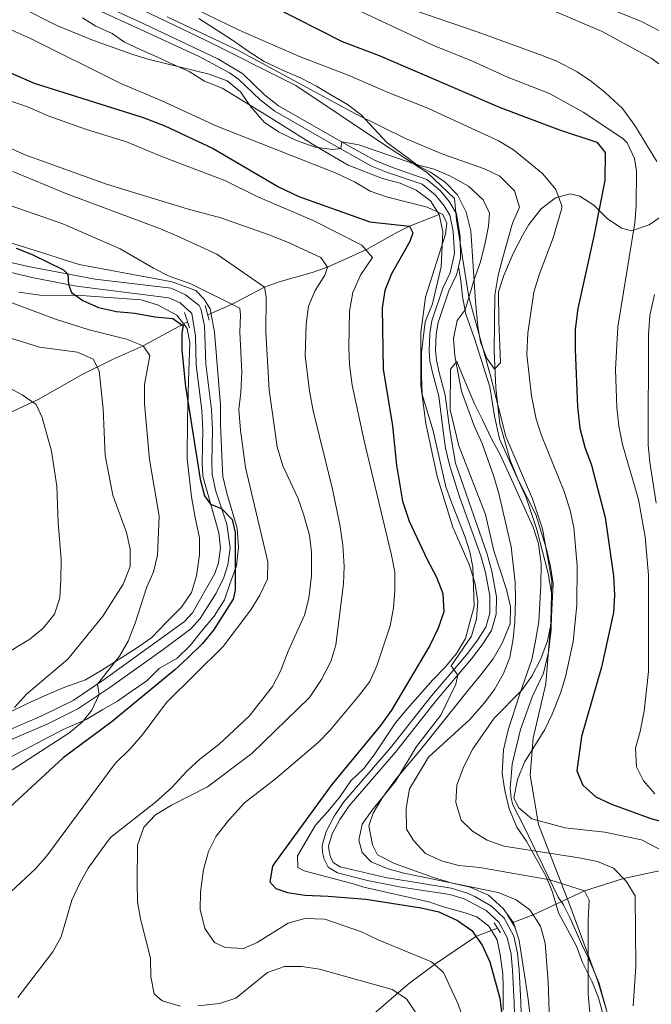
# Model space of a CAD drawing. Extents: x 628065 to 634980, y 725199 to 729955.
# Drawn here: x 628923 to 629106, y 728601 to 728886 of the extents above; entities that cross this region are included whole.
import ezdxf

# ---------------------------------------------------------------- set-up
doc = ezdxf.new("R2010")
doc.units = 0
doc.header["$MEASUREMENT"] = 0
doc.linetypes.add('DGN Style 2', pattern=[78.05099, 46.830594, -31.220396])
doc.linetypes.add('DGN Style 3', pattern=[109.271386, 78.05099, -31.220396])
for name, color, linetype in [('Nivel 1', 7, 'Continuous'), ('Nivel 11', 7, 'Continuous'), ('Nivel 21', 7, 'Continuous'), ('Nivel 35', 7, 'Continuous'), ('Nivel 4', 7, 'Continuous'), ('Nivel 5', 7, 'Continuous'), ('Nivel 57', 7, 'Continuous')]:
    doc.layers.add(name, color=color, linetype=linetype)

msp = doc.modelspace()

# ---------------------------------------------------------------- linework, layer by layer
at = {"layer": 'Nivel 1', "color": 7, "linetype": 'Continuous', "lineweight": 0}
msp.add_polyline3d([(629097.972, 728583.39, 987.583), (629090.691, 728607.904, 984.453), (629082.566, 728629.863, 983.712), (629073.529, 728653.203, 994.23), (629071.121, 728667.513, 995.798), (629071.949, 728678.195, 994.566), (629075.608, 728693.879, 992.141), (629077.071, 728711.811, 989.6), (629077.371, 728723.627, 989.688), (629074.697, 728738.694, 990.363), (629071.755, 728747.28, 990.565), (629064.079, 728765.309, 990.317), (629059.584, 728782.886, 988.426), (629053.349, 728805.639, 984.994), (629049.786, 728827.93, 982.07), (629049.17, 728834.142, 982.619), (629041.427, 728841.503, 983.763), (629028.72, 728849.794, 987.031), (629003.299, 728866.758, 989.456), (628977.183, 728879.9, 989.411), (628954.79, 728890.566, 990.393)], dxfattribs=at)
at = {"layer": 'Nivel 11', "color": 142, "linetype": 'DGN Style 3', "lineweight": 13}
for points in [[(629044.807, 728829.456, 984.858), (629036.24, 728826.131, 975), (629032.532, 728824.296, 972.491), (629023.77, 728819.398, 970.082), (629012.486, 728814.243, 965), (629008.023, 728812.688, 963.543), (628998.544, 728810.048, 961.35), (628994.291, 728808.52, 960), (628984.914, 728803.547, 955), (628977.84, 728800.536, 953.143)], [(628971.999, 728798.403, 951.543), (628971.604, 728798.246, 950.526), (628959.176, 728791.541, 945), (628950.538, 728787.695, 941.657), (628941.562, 728783.258, 938.722), (628928.8, 728776.026, 935.481), (628912.988, 728768.745, 930), (628900.134, 728762.096, 926.026), (628892.269, 728757.433, 923.897), (628880.388, 728748.837, 920.618), (628873.644, 728745.203, 918.917), (628864.691, 728741.306, 916.754), (628857.208, 728738.578, 915), (628843.237, 728734.163, 911.813), (628830.461, 728730.641, 908.92), (628816.147, 728727.6, 905.619), (628803.761, 728726.67, 902.587), (628792.382, 728726.843, 900), (628767.784, 728728.204, 895.718), (628735.087, 728728.757, 890)], [(629168.912, 728657.585, 1020), (629162.395, 728654.373, 1015), (629154.286, 728649.842, 1010), (629138.106, 728648.026, 1005), (629130.543, 728647.296, 1000), (629117.857, 728641.904, 995), (629098.115, 728637.612, 990), (629086.791, 728634.071, 985), (629071.947, 728627.13, 980), (629065.907, 728624.796, 979.013)], [(629061.673, 728623.247, 978.213), (629055.41, 728620.881, 975), (629043.396, 728612.799, 970), (629035.783, 728607.096, 966.834), (629019.889, 728593.432, 960), (629011.611, 728586.637, 955), (628999.968, 728574.254, 950), (628984.953, 728559.83, 945), (628975.603, 728551.582, 940), (628973.093, 728548.663, 939.66)]]:
    msp.add_polyline3d(points, dxfattribs=at)
at = {"layer": 'Nivel 21', "color": 1, "linetype": 'DGN Style 2', "lineweight": 0, "flags": 128}
for points, elevation in [([(628971.076, 728801.151), (628972.549, 728796.771)], 951.543), ([(628977.098, 728803.159), (628978.299, 728798.918)], 953.143), ([(629064.558, 728627.109), (629066.718, 728623.408)], 979.013), ([(629060.719, 728624.813), (629062.475, 728621.933)], 978.213)]:
    msp.add_lwpolyline(points, dxfattribs=dict(at, elevation=elevation))
at = {"layer": 'Nivel 21', "color": 7, "linetype": 'DGN Style 3', "lineweight": 0}
for points in [[(629050.332, 728814.324, 983.061), (629050.987, 728816.904, 982.899), (629050.89, 728823.083, 982.452), (629049.798, 728829.713, 981.932), (629047.721, 728833.127, 981.818), (629045.026, 728836.406, 981.863), (629041.222, 728839.646, 982.266), (629031.295, 728843.064, 983.212), (629026.062, 728845.174, 983.832), (629017.377, 728850.052, 984.743), (628998.308, 728860.901, 985.652), (628994.259, 728864.036, 985.851), (628987.966, 728870.104, 986.248), (628980.783, 728874.497, 987.241), (628957.689, 728885.363, 989.419), (628947.994, 728889.758, 989.649)], [(628908.42, 728818.637, 948.342), (628925.909, 728814.416, 949.053), (628945.241, 728810.783, 949.919), (628967.311, 728808.157, 951.638), (628971.434, 728806.305, 951.89), (628975.339, 728803.152, 952.323), (628975.822, 728802.264, 952.397), (628976.934, 728797.36, 952.646), (628977.27, 728786.238, 952.753), (628978.888, 728773.098, 952.31), (628979.184, 728767.137, 952.008), (628979.008, 728757.855, 951.183), (628979.17, 728754.324, 950.702), (628980.204, 728749.495, 950.214), (628983.328, 728739.977, 949.472), (628984.293, 728733.114, 949.166), (628983.677, 728728.205, 948.974), (628982.457, 728724.595, 948.846), (628980.281, 728720.079, 948.628), (628975.697, 728712.714, 948.113), (628972.959, 728709.77, 947.815), (628964.954, 728703.79, 947.033), (628949.488, 728692.816, 945.479), (628940.284, 728686.626, 944.405), (628931.367, 728682.243, 943.267), (628912.891, 728674.329, 941.664)], [(629043.96, 728787.511, 981.684), (629043.745, 728790.19, 981.997), (629043.924, 728794.938, 982.233), (629044.482, 728798.278, 982.355), (629047.577, 728807.45, 983.25), (629049.754, 728812.049, 983.204), (629050.332, 728814.324, 983.061)], [(629093.083, 728599.942, 986.212), (629090.935, 728607.585, 984.422), (629087.89, 728614.822, 984.735), (629086.081, 728618.5, 984.511), (629082.536, 728626.381, 983.437), (629080.773, 728630.036, 983.348), (629079.207, 728632.245, 983.661), (629071.907, 728647.3, 989.926), (629069.308, 728652.77, 992.565), (629066.096, 728658.931, 994.579), (629065.558, 728660.79, 994.668), (629065.325, 728663.609, 994.713), (629065.921, 728670.639, 994.087), (629068.256, 728680.658, 993.326), (629071.756, 728690.28, 992.029), (629074.916, 728696.972, 990.597), (629076.376, 728703.033, 989.612), (629077.129, 728709.489, 989.165), (629077.274, 728714.024, 988.762), (629077.245, 728720.118, 988.717), (629076.343, 728725.714, 988.717), (629073.06, 728738.497, 988.807), (629069.913, 728747.682, 988.896), (629062.213, 728764.686, 988.852), (629060.744, 728771.179, 988.583), (629059.425, 728779.642, 987.912), (629055.028, 728793.692, 987.062), (629052.531, 728800.65, 986.077), (629051.557, 728805.834, 984.288), (629051.037, 728810.397, 983.124), (629050.332, 728814.324, 983.061)], [(629068.655, 728590.522, 975.835), (629068.361, 728601.83, 976.449), (629067.893, 728611.145, 978.104), (629067.475, 728616.036, 978.239), (629066.367, 728620.899, 978.521), (629063.528, 728626.175, 978.999), (629059.897, 728629.608, 978.942), (629055.11, 728632.447, 978.792), (629052.689, 728633.496, 978.721), (629048.268, 728634.809, 978.597), (629029.24, 728637.865, 978.04), (629016.148, 728640.984, 977.388), (629014.116, 728642.204, 977.388), (629013.318, 728643.828, 977.388), (629012.916, 728645.427, 977.388), (629012.805, 728646.945, 977.523), (629013.83, 728650.485, 977.702), (629016.05, 728654.7, 977.77), (629018.709, 728658.628, 977.828), (629032.129, 728674.133, 978.194), (629043.986, 728689.159, 979.268), (629054.131, 728701.061, 980.476), (629057.222, 728705.102, 980.77), (629059.893, 728709.315, 981.047), (629061.271, 728714.006, 981.55), (629061.34, 728718.996, 981.916), (629060.033, 728726.403, 982.027), (629058.661, 728731.378, 981.955), (629049.532, 728757.593, 981.102), (629047.811, 728767.117, 981.46), (629046.535, 728777.323, 981.415), (629044.656, 728784.241, 981.326), (629043.96, 728787.511, 981.684)]]:
    msp.add_polyline3d(points, dxfattribs=at)
at = {"layer": 'Nivel 21', "color": 7, "linetype": 'Continuous', "lineweight": 0}
for points in [[(629066.777, 728590.462, 975.835), (629066.484, 728601.759, 976.449), (629066.019, 728611.018, 978.104), (629065.615, 728615.74, 978.239), (629064.475, 728620.591, 978.546), (629062.033, 728624.997, 978.999), (629058.346, 728628.377, 978.927), (629051.976, 728631.748, 978.721), (629047.859, 728632.971, 978.597), (629033.829, 728635.08, 978.194), (629024.021, 728637, 977.877), (629015.414, 728639.234, 977.388), (629012.675, 728640.879, 977.388), (629011.545, 728643.177, 977.388), (629011.054, 728645.128, 977.388), (629010.907, 728647.145, 977.523), (629012.079, 728651.192, 977.702), (629014.436, 728655.668, 977.77), (629017.216, 728659.774, 977.828), (629030.681, 728675.331, 978.194), (629042.533, 728690.351, 979.268), (629052.669, 728702.243, 980.476), (629055.678, 728706.177, 980.77), (629058.244, 728710.247, 981.058), (629059.393, 728714.272, 981.55), (629059.409, 728719.269, 981.935), (629058.199, 728725.986, 982.027), (629056.869, 728730.81, 981.955), (629050.598, 728748.218, 981.417), (629047.717, 728757.099, 981.102), (629046.635, 728761.98, 981.238), (629045.949, 728766.87, 981.46), (629044.687, 728776.959, 981.415), (629042.83, 728783.799, 981.326), (629042.097, 728787.24, 981.684), (629041.864, 728790.151, 981.997), (629042.051, 728795.129, 982.233), (629042.654, 728798.737, 982.355), (629045.832, 728808.155, 983.25), (629047.965, 728812.661, 983.204), (629049.197, 728818.255, 982.815), (629048.83, 728824.578, 982.325), (629047.897, 728829.333, 981.908), (629046.196, 728832.025, 981.818), (629043.696, 728835.066, 981.863), (629039.814, 728838.213, 982.314), (629029.495, 728841.729, 983.328), (629025.24, 728843.481, 983.832), (629012.214, 728850.822, 985.021), (628997.263, 728859.334, 985.652), (628993.029, 728862.613, 985.851), (628986.78, 728868.638, 986.248), (628984.135, 728870.42, 986.74), (628975.382, 728875.161, 987.727), (628956.909, 728883.654, 989.419), (628947.206, 728888.053, 989.649)], [(628910.649, 728815.196, 948.463), (628926.977, 728811.317, 949.12), (628939.877, 728808.804, 949.648), (628966.549, 728805.443, 951.638), (628969.878, 728803.947, 951.89), (628973.227, 728800.863, 952.397), (628974.305, 728794.324, 952.725), (628974.485, 728786.037, 952.753), (628976.108, 728772.859, 952.31), (628976.394, 728767.095, 952.008), (628976.218, 728757.818, 951.183), (628976.399, 728753.876, 950.702), (628981.033, 728737.465, 949.373), (628981.486, 728733.143, 949.166), (628980.945, 728728.832, 948.974), (628979.901, 728725.742, 948.846), (628973.434, 728714.376, 948.113), (628971.104, 728711.871, 947.815), (628947.893, 728695.105, 945.479), (628938.885, 728689.047, 944.405), (628930.053, 728684.711, 943.254), (628909.076, 728675.671, 941.446)]]:
    msp.add_polyline3d(points, dxfattribs=at)
at = {"layer": 'Nivel 35', "color": 92, "linetype": 'DGN Style 3', "lineweight": 0}
for points in [[(628941.643, 728886.311, 990.451), (628945.476, 728883.958, 990.098), (628950.205, 728881.779, 989.556), (628953.813, 728879.294, 989.288), (628958.14, 728877.252, 987.945), (628963.092, 728875.072, 987.726), (628967.642, 728872.894, 987.766), (628972.506, 728870.848, 987.423), (628976.917, 728868, 986.654), (628981.977, 728866.001, 986.648), (628995.371, 728857.848, 986.782), (629008.871, 728849.328, 985.626), (629018.486, 728843.789, 985.261), (629028.403, 728839.874, 984.858), (629033.503, 728838.512, 984.858), (629038.095, 728836.488, 984.858), (629042.267, 728833.482, 984.858), (629044.807, 728829.456, 984.858), (629045.805, 728824.57, 984.858), (629045.334, 728814.34, 984.773), (629042.826, 728803.627, 984.545), (629040.695, 728798.509, 983.826), (629039.652, 728789.567, 982.357), (629039.652, 728782.9, 982.531), (629039.84, 728777.44, 982.664), (629043.027, 728766.99, 982.665), (629046.738, 728750.794, 983.113), (629048.441, 728746.092, 983.113), (629052.328, 728736.265, 983.113), (629053.643, 728732.05, 983.113), (629054.463, 728727.57, 983.113), (629054.881, 728716.246, 983.113), (629053.735, 728712.093, 982.9), (629052.392, 728706.982, 982.401), (629049.787, 728702.616, 982.263), (629046.612, 728698.815, 981.565)], [(629109.879, 728829.515, 1010.429), (629105.46, 728826.52, 1008.371), (629100.362, 728824.721, 1005.776), (629097.481, 728825.565, 1004.97), (629093.316, 728828.332, 1004.751), (629089.552, 728832.215, 1002.195), (629085.458, 728834.76, 1000.077), (629082.7, 728835.422, 998.705), (629078.462, 728834.263, 996.992), (629074.288, 728831.156, 995.601), (629070.666, 728826.645, 994.132), (629068.921, 728823.462, 993.425), (629066.183, 728818.211, 993.246), (629063.484, 728811.906, 993.962), (629061.887, 728807.138, 994.118), (629062.021, 728798.536, 992.978), (629062.492, 728786.666, 992.53), (629060.784, 728784.752, 989.846), (629058.606, 728787.974, 988.235), (629056.744, 728792.601, 987.887), (629055.909, 728797.224, 987.796), (629055.24, 728804.388, 987.778), (629053.943, 728824.801, 987.877), (629052.547, 728830.179, 987.787), (629050.074, 728835.207, 987.28), (629046.518, 728838.811, 987.161), (629042.242, 728841.703, 987.161), (629038.674, 728843.516, 987.462), (629035.469, 728846.043, 988.861), (629029.647, 728850.252, 990.83), (629022.186, 728858.32, 991.277), (629018.31, 728861.24, 992.488), (629013.609, 728864.012, 993.962), (629009.32, 728866.607, 993.694), (629004.874, 728868.897, 993.687), (629000.124, 728870.912, 994.185), (628994.2, 728873.671, 995.394), (628989.82, 728876.541, 995.483), (628984.985, 728879.826, 996.468), (628975.221, 728886.168, 996.557)], [(628979.66, 728713.393, 950.583), (628982.734, 728718.116, 950.897), (628984.448, 728723.278, 951.165), (628986.194, 728727.942, 951.596), (628986.692, 728733.382, 951.655), (628986.383, 728738.799, 951.747), (628983.403, 728748.968, 952.91), (628982.183, 728753.817, 952.934), (628981.937, 728759.714, 953.447), (628981.549, 728768.8, 953.848), (628981.541, 728774.349, 954.339), (628979.802, 728795.525, 954.741), (628978.593, 728802.245, 954.739), (628976.688, 728805.121, 954.924), (628974.422, 728807.552, 955.103), (628967.592, 728810.014, 955.46), (628940.654, 728815.025, 955.461), (628935.762, 728816.592, 955.461), (628930.991, 728818.084, 955.304), (628920.513, 728821.367, 953.626)], [(628923.195, 728807.009, 950.59), (628929.273, 728806.137, 951.25), (628941.415, 728806.057, 951.161), (628946.452, 728805.703, 951.429), (628958.543, 728804.798, 952.593), (628963.288, 728803.413, 953.354), (628968.915, 728800.376, 953.398), (628971.914, 728796.554, 953.487), (628972.711, 728792.424, 953.666), (628972.272, 728781.385, 953.577), (628971.97, 728770.436, 951.519), (628971.939, 728758.843, 950.445), (628973.109, 728747.89, 950.686), (628974.2, 728741.967, 950.444), (628975.5, 728736.093, 950.982), (628975.464, 728731.092, 950.891), (628974.557, 728725.057, 950.982), (628973.148, 728720.261, 950.893), (628970.286, 728716.028, 950.807), (628965.761, 728711.46, 949.908), (628961.655, 728707.272, 949.55), (628956.96, 728703.958, 949.013), (628947.251, 728697.837, 946.776), (628942.513, 728695.027, 946.507), (628936.542, 728692.867, 945.702), (628931.534, 728690.793, 944.359), (628925.928, 728688.31, 943.554), (628920.228, 728685.507, 943.465)], [(629071.222, 728597.1, 977.904), (629070.483, 728602.782, 979.225), (629069.678, 728608.543, 979.225), (629067.882, 728619.661, 981.821), (629066.23, 728624.841, 981.642), (629063.326, 728628.9, 981.614), (629059.021, 728632.762, 982.019), (629053.725, 728635.062, 982.608), (629048.52, 728636.259, 982.456), (629043.129, 728637.914, 982.447), (629031.85, 728641.966, 982.537), (629026.954, 728644.491, 982.447), (629025.47, 728647.36, 982.268), (629024.444, 728652.829, 982.268), (629025.677, 728656.45, 982.447), (629028.165, 728660.762, 982.941), (629032.194, 728666.34, 983.163), (629039.398, 728674.76, 983.789), (629053.258, 728692.08, 983.879), (629056.806, 728696.456, 984.147), (629060.429, 728701.124, 984.863), (629063.025, 728705.578, 985.132), (629065.298, 728711.208, 985.132), (629065.408, 728716.204, 984.953), (629064.285, 728721.1, 984.775), (629060.599, 728732.317, 984.774), (629058.137, 728742.836, 984.774), (629050.425, 728762.662, 984.684), (629047.93, 728773.016, 984.852), (629048.006, 728784.781, 985.758), (629049.889, 728786.968, 987.548), (629052.739, 728779.985, 987.637), (629055.086, 728774.581, 988.98), (629057.295, 728770.121, 989.515), (629060.041, 728764.504, 988.89), (629062.42, 728760.104, 988.867), (629072.006, 728739.096, 990.322), (629073.466, 728734.316, 990.324), (629074.236, 728728.58, 990.394), (629074.169, 728722.403, 991.217), (629073.603, 728711.738, 991.451), (629072.556, 728705.735, 992.47), (629071.539, 728700.855, 992.861), (629068.137, 728690.996, 994.509), (629064.714, 728680.548, 994.441), (629063.397, 728674.807, 994.303), (629063.032, 728667.969, 993.633), (629063.752, 728663.026, 993.463), (629064.979, 728657.71, 993.373), (629067.218, 728652.472, 993.365), (629070.01, 728648.392, 992.598), (629072.52, 728643.901, 991.655), (629075.738, 728638.194, 989.338), (629077.515, 728633.637, 988.278), (629079.334, 728627.686, 987.727), (629084.476, 728618.012, 986.921), (629086.243, 728613.334, 986.997), (629089.026, 728607.754, 987.279), (629090.903, 728603.12, 987.279), (629092.367, 728597.432, 987.279)], [(628918.797, 728671.6, 945.84), (628936.04, 728680.704, 946.243), (628942.636, 728683.524, 947.362), (628947.488, 728686.445, 947.762), (628951.71, 728688.878, 948.559), (628955.666, 728691.671, 948.614), (628960.206, 728694.729, 948.659), (628963.764, 728698.285, 949.599), (628968.974, 728701.248, 950.092), (628972.713, 728704.982, 950.181), (628976.141, 728709.166, 950.628), (628979.66, 728713.393, 950.583)], [(629046.612, 728698.815, 981.565), (629042.974, 728695.022, 981.489), (629035.638, 728686.696, 980.562), (629032.152, 728682.572, 980.562), (629025.974, 728673.38, 980.249), (629022.963, 728669.395, 980), (629019.269, 728665.816, 979.265), (629016.184, 728661.33, 979.141), (629012.577, 728656.928, 978.817), (629009, 728652.988, 978.862), (629003.81, 728644.179, 978.012), (629003.879, 728640.765, 977.475), (629005.752, 728639.836, 977.296), (629020.302, 728636.016, 979.07), (629022.982, 728635.149, 979.33), (629041.792, 728630.908, 979.354), (629046.301, 728629.356, 979.31), (629052.33, 728627.661, 979.31), (629055.634, 728626.565, 979.31), (629059.151, 728623.857, 979.087), (629061.586, 728619.859, 979.086), (629062.452, 728615.513, 979), (629063.221, 728610.048, 979.044), (629063.24, 728606.066, 978.006), (629063.331, 728599.577, 977.833)]]:
    msp.add_polyline3d(points, dxfattribs=at)
at = {"layer": 'Nivel 4', "color": 30, "linetype": 'Continuous', "lineweight": 30, "flags": 128}
for points, elevation in [([(628996.596, 728889.731), (629016.753, 728879.488), (629027.432, 728875.443), (629062.452, 728860.409), (629079.609, 728853.978), (629090.361, 728850.372), (629092.747, 728847.435), (629092.693, 728839.303), (629089.551, 728823.229), (629084.89, 728802.309), (629084.122, 728796.241), (629084.139, 728790.487), (629084.783, 728773.882), (629085.454, 728767.78), (629086.878, 728762.299), (629088.828, 728757.081), (629092.759, 728741.967), (629095.146, 728725.08), (629095.509, 728719.465), (629095.149, 728714.479), (629091.763, 728698.641), (629085.961, 728678.633), (629084.635, 728668.676), (629086.326, 728664.541), (629090.084, 728661.194), (629094.623, 728659.088), (629106.022, 728654.903), (629116.028, 728652.26)], 1000), ([(628910.557, 728874.901), (628927.691, 728867.457), (628959.126, 728857.512), (628965.41, 728855.122), (628979.386, 728848.522), (628998.302, 728837.529), (629004.187, 728834.687), (629024.73, 728827.335), (629036.24, 728826.131), (629037.144, 728824.235), (629036.325, 728821.663), (629030.994, 728812.305), (629029.072, 728807.507), (629028.291, 728802.56), (629028.578, 728784.829), (629031.293, 728768.423), (629032.461, 728757.082), (629034.19, 728746.617), (629036.065, 728740.881), (629041.273, 728729.761), (629044.046, 728724.645), (629045.874, 728719.992), (629046.167, 728714.709), (629044.51, 728709.945), (629042.086, 728704.976), (629031.019, 728686.243), (629027.84, 728681.853), (629013.688, 728664.804), (628997.143, 728642.063), (628996.528, 728641.166), (628995.811, 728636.646), (628997.574, 728634.744), (629000.946, 728633.576), (629005.882, 728632.754), (629012.68, 728632.525), (629023.613, 728631.594), (629039.577, 728629.14), (629044.667, 728628.018), (629050.091, 728625.462), (629054.202, 728622.621), (629057.187, 728618.327), (629059.436, 728613.554), (629062.314, 728603.044), (629062.872, 728598.067)], 975), ([(628922.402, 728819.713), (628927.054, 728817.918), (628936.085, 728813.453), (628937.406, 728812.255), (628937.557, 728809.255), (628938.457, 728806.9), (628941.707, 728804.645), (628946.263, 728802.588), (628951.443, 728801.414), (628956.752, 728800.979), (628962.581, 728799.925), (628967.79, 728799.432), (628970.754, 728797.294), (628970.34, 728795.292), (628970.337, 728790.29), (628971.42, 728779.783), (628975.674, 728753.045), (628976.874, 728748.192), (628978.686, 728745.776), (628981.849, 728744.482), (628984.863, 728741.311), (628985.812, 728737.582), (628985.76, 728720.973), (628985.227, 728718.341), (628979.497, 728709.33), (628976.315, 728705.472), (628971.998, 728701.246), (628968.316, 728697.862), (628950.17, 728683.005), (628936.01, 728672.446), (628918.03, 728655.783)], 950)]:
    msp.add_lwpolyline(points, dxfattribs=dict(at, elevation=elevation))
at = {"layer": 'Nivel 5', "color": 30, "linetype": 'Continuous', "lineweight": 0, "flags": 128}
for points, elevation in [([(629063.317, 728901.426), (629103.326, 728885.241), (629108.52, 728882.572)], 1020), ([(628923.531, 728889.546), (628934.226, 728884.068), (628944.851, 728879.817), (628956.164, 728875.733), (628960.942, 728874.259), (628978.293, 728870.088), (628983.434, 728868.107), (628987.294, 728864.926), (628990.339, 728860.6), (628994.123, 728856.123), (628998.288, 728853.357), (629003.471, 728850.827), (629008.91, 728848.98), (629013.946, 728848.317), (629016.296, 728848.521), (629016.587, 728850.501), (629021.514, 728849.642), (629037.736, 728844.06), (629043.282, 728842.592), (629047.882, 728840.64), (629053.215, 728837.658), (629057.542, 728833.735), (629059.292, 728829.828), (629059.038, 728826.164), (629058.102, 728821.253), (629056.714, 728815.833), (629054.87, 728810.728), (629052.281, 728801.979), (629050.026, 728798.843), (629048.903, 728793.639), (629049.306, 728788.654), (629051.208, 728778.388), (629054.922, 728768.398), (629057.237, 728763.342), (629060.61, 728753.755), (629062.01, 728748.877), (629065.565, 728733.49), (629066.708, 728723.187), (629066.842, 728718.188), (629066.691, 728711.847), (629066.134, 728706.878), (629065.247, 728701.432), (629063.354, 728696.804), (629060.776, 728692.241), (629057.785, 728688.234), (629053.674, 728683.524), (629041.658, 728672.667), (629036.199, 728663.499), (629035.203, 728657.896), (629035.308, 728651.858), (629037.463, 728648.522), (629040.844, 728644.841), (629045.467, 728642.671), (629050.45, 728641.341), (629056.541, 728640.778), (629076.789, 728637.23), (629086.791, 728634.071), (629088.147, 728631.312), (629087.823, 728625.587)], 985), ([(628970.985, 728890.418), (628986.923, 728882.761), (629004.333, 728875.134), (629018.501, 728869.714), (629029.981, 728864.712), (629041.52, 728860.226), (629061.963, 728850.812), (629066.298, 728848.206), (629074.775, 728841.27), (629078.479, 728836.728), (629080.257, 728831.975), (629080.219, 728831.275), (629077.704, 728822.697), (629073.747, 728812.336), (629072.11, 728807.001), (629070.412, 728795.215), (629070.11, 728789.053), (629071.451, 728777.068), (629072.829, 728770.383), (629074.343, 728765.616), (629080.881, 728749.425), (629082.677, 728743.914), (629083.735, 728739.024), (629084.657, 728727.918), (629084.622, 728716.564), (629083.515, 728706.05), (629081.272, 728695.927), (629079.85, 728691.133), (629077.477, 728685.127), (629075.308, 728680.621), (629069.424, 728671.263), (629067.386, 728666.236), (629066.377, 728660.859), (629067.79, 728657.986), (629071.55, 728654.868), (629081.17, 728652.29), (629092.716, 728651.005), (629103.302, 728648.789), (629113.172, 728643.653)], 995), ([(629016.512, 728890.703), (629042.986, 728878.4), (629054.431, 728873.843), (629064.567, 728869.209), (629076.649, 728864.418), (629086.408, 728859.084), (629097.927, 728851.446), (629099.121, 728850.178), (629101.283, 728845.669), (629101.874, 728842.084), (629101.752, 728832.072), (629101.341, 728827.082), (629096.493, 728797.013), (629095.767, 728784.735), (629096.199, 728773.725), (629096.747, 728768.291), (629097.8, 728763.014), (629102.392, 728747.119), (629104.319, 728736.337), (629105.283, 728725.278), (629105.328, 728697.385), (629104.106, 728685.938), (629102.922, 728680.046), (629101.516, 728675.247), (629101.881, 728669.915), (629103.916, 728665.835), (629107.192, 728662.062)], 1005), ([(629029.549, 728891.231), (629055.773, 728882.312), (629074.104, 728875.635), (629078.789, 728873.771), (629084.725, 728870.754), (629088.859, 728867.942), (629092.766, 728864.767), (629097.828, 728860.071), (629101.404, 728855.237), (629107.75, 728844.771)], 1010), ([(629076.087, 728889.142), (629091.907, 728882.393), (629106.099, 728874.708), (629110.247, 728871.645)], 1015), ([(628966.153, 728886.643), (628986.514, 728877.017), (629020.565, 728858.541), (629035.234, 728851.4), (629045.839, 728846.934), (629057.857, 728842.717), (629062.352, 728840.559), (629066.521, 728836.359), (629067.979, 728831.596), (629065.987, 728827.007), (629063.186, 728817.022), (629061.835, 728811.933), (629060.88, 728806.155), (629060.659, 728790.062), (629061.161, 728779.406), (629062.34, 728769.01), (629065.306, 728758.45), (629067.645, 728752.852), (629072.718, 728742.788), (629075.802, 728732.802), (629076.972, 728727.811), (629077.716, 728722.861), (629077.171, 728711.421), (629076.073, 728706.319), (629074.199, 728701.069), (629071.55, 728696.116), (629068.672, 728692.026), (629060.645, 728683.932), (629054.515, 728675.094), (629051.788, 728669.786), (629049.864, 728664.587), (629049.61, 728659.588), (629051.171, 728654.44), (629054.415, 728651.326), (629058.681, 728648.72), (629063.519, 728646.984), (629085.236, 728643.619), (629090.555, 728642.496), (629095.185, 728640.622), (629098.823, 728636.885), (629101.417, 728632.558), (629101.698, 728612.168), (629100.875, 728600.789)], 990), ([(628915.048, 728885.457), (628926.355, 728880.457), (628952.672, 728867.339), (628964.381, 728862.393), (628980.432, 728855.028), (629014.988, 728841.439), (629020.241, 728838.942), (629024.805, 728836.22), (629029.529, 728834.577), (629041.27, 728831.586), (629045.8, 728829.507), (629047.024, 728827.023), (629046.602, 728823.819), (629040.812, 728805.643), (629039.484, 728795.345), (629039.48, 728780.207), (629040.965, 728769.13), (629044.191, 728753.73), (629048.734, 728739.095), (629053.417, 728728.353), (629055.044, 728723.188), (629055.98, 728717.626), (629055.567, 728712.643), (629054.082, 728707.673), (629048.216, 728699.034), (629050.13, 728696.367), (629049.597, 728693.793), (629045.303, 728684.761), (629038.196, 728675.721), (629032.287, 728665.785), (629025.415, 728657.354), (629022.507, 728653.3), (629021.52, 728648.674), (629022.528, 728645.116), (629025.145, 728642.407), (629029.714, 728640.486), (629034.529, 728639.139), (629061.799, 728633.516), (629066.998, 728631.477), (629071.037, 728628.543), (629074.049, 728623.87), (629075.391, 728618.878), (629076.291, 728607.761), (629076.674, 728596.303)], 980), ([(628919.248, 728862.813), (628925.734, 728860.579), (628931.731, 728858.02), (628942.458, 728854.179), (628954.369, 728850.445), (628964.753, 728846.135), (628982.811, 728839.354), (628992.345, 728834.594), (629008.337, 728827.787), (629022.395, 728820.671), (629025.506, 728817.078), (629021.979, 728811.949), (629019.826, 728806.978), (629018.874, 728801.543), (629018.631, 728791.161), (629018.81, 728786.009), (629019.612, 728780.215), (629023.062, 728764.129), (629031.008, 728731.071), (629031.915, 728726.153), (629031.971, 728720.813), (629031.576, 728715.829), (629030.583, 728710.58), (629026.73, 728699.083), (629024.708, 728694.507), (629021.457, 728690.276), (629013.205, 728680.501), (629009.767, 728676.869), (628997.418, 728666.401), (628988.47, 728659.436), (628983.879, 728654.405), (628980.298, 728649.847), (628978.088, 728645.363), (628976.577, 728640.248), (628975.723, 728633.611), (628975.616, 728628.611), (628976.971, 728623.179), (628979.808, 728619.094), (628982.892, 728617.699), (628988.159, 728617.377), (628992.122, 728619.069), (629001.094, 728624.68), (629005.918, 728626.049), (629011.715, 728625.857), (629022.327, 728622.192), (629027.18, 728619.869), (629042.602, 728613.524), (629046.018, 728610.408), (629050.253, 728601.273), (629051.872, 728596.543)], 970), ([(628969.951, 728600.716), (628964.692, 728602.24), (628962.346, 728604.288), (628961.416, 728609.192), (628961.279, 728614.577), (628958.44, 728625.948), (628957.55, 728630.868), (628957.415, 728636.424), (628957.543, 728647.248), (628959.321, 728652.418), (628962.756, 728656.034), (628967.357, 728658.81), (628977.736, 728664.069), (628990.585, 728673.765), (629007.254, 728689.876), (629010.782, 728695.122), (629013.464, 728700.334), (629014.915, 728705.118), (629017.104, 728722.729), (629017.298, 728727.726), (629016.881, 728733.972), (629016.06, 728739.819), (629013.895, 728750.086), (629008.326, 728772.757), (629007.307, 728778.459), (629006.066, 728788.608), (629006.309, 728797.798), (629007.009, 728802.954), (629008.948, 728807.565), (629011.669, 728811.957), (629012.486, 728814.243), (629010.559, 728817.072), (629000.736, 728821.595), (628995.309, 728823.75), (628981.672, 728828.559), (628971.932, 728831.121), (628948.611, 728838.205), (628924.708, 728846.821), (628914.391, 728851.548)], 965), ([(628922.887, 728603.26), (628933.055, 728616.391), (628935.489, 728620.76), (628938.504, 728631.371), (628940.806, 728636.247), (628943.295, 728640.583), (628946.738, 728645.397), (628949.722, 728649.432), (628962.78, 728659.642), (628967.332, 728663.85), (628971.877, 728668.735), (628975.577, 728672.1), (628981.083, 728676.358), (628989.818, 728684.539), (628996.542, 728693.073), (628998.884, 728697.491), (629001.099, 728703.318), (629005.86, 728713.708), (629007.042, 728718.572), (629007.886, 728725.038), (629007.887, 728731.876), (629007.277, 728736.841), (629005.585, 728742.862), (629003.912, 728747.573), (628999.598, 728756.815), (628997.954, 728762.336), (628995.584, 728778.843), (628994.661, 728795.443), (628994.731, 728805.711), (628994.291, 728808.52), (628980.437, 728818.062), (628968.754, 728823.409), (628964.162, 728825.387), (628936.807, 728835.534), (628921.429, 728841.878)], 960), ([(628914.563, 728834.249), (628935.98, 728826.747), (628952.496, 728819.565), (628962.196, 728813.945), (628966.668, 728811.707), (628972.991, 728809.463), (628987.149, 728802.439), (628987.365, 728800.433), (628987.082, 728795.438), (628987.658, 728784.051), (628987.446, 728778.095), (628986.825, 728773.121), (628987.338, 728767.169), (628988.726, 728756.415), (628995.256, 728729.131), (628995.116, 728724.129), (628992.901, 728719.467), (628990.284, 728715.202), (628982.264, 728704.646), (628965.948, 728688.43), (628959.13, 728679.426), (628955.378, 728675.041), (628951.112, 728670.83), (628931.348, 728644.156), (628928.027, 728640.417), (628919.529, 728632.493)], 955), ([(629107.038, 728806.344), (629105.737, 728800.281), (629105.357, 728794.728), (629105.261, 728762.884), (629105.688, 728757.901), (629107.555, 728746.03)], 1010), ([(628918.43, 728805.048), (628933.797, 728799.211), (628943.506, 728796.158), (628954.32, 728793.463), (628959.176, 728791.541), (628961.105, 728788.779), (628959.562, 728780.386), (628959.58, 728774.797), (628961.044, 728758.677), (628963.749, 728742.344), (628963.358, 728731.031), (628962.128, 728726.184), (628960.171, 728721.565), (628956.824, 728711.385), (628954.79, 728706.21), (628952.313, 728701.819), (628945.953, 728693.8), (628946.444, 728690.769), (628944.301, 728686.252), (628941.522, 728682.783), (628937.652, 728679.604), (628918.05, 728666.905)], 945), ([(628917.773, 728794.678), (628929.147, 728791.109), (628940.192, 728789.718), (628944.742, 728787.697), (628946.4, 728784.351), (628947.644, 728773.346), (628948.212, 728759.871), (628950.414, 728748.378), (628954.338, 728737.618), (628955.451, 728732.742), (628955.365, 728727.737), (628953.345, 728722.616), (628947.534, 728713.378), (628937.428, 728700.959), (628925.391, 728690.844), (628921.929, 728687.029)], 940), ([(628919.149, 728780.032), (628924.145, 728777.4), (628928.246, 728774.551), (628929.972, 728770.832), (628932.655, 728761.097), (628934.186, 728750.957), (628934.61, 728740.36), (628935.444, 728729.749), (628935.361, 728724.003), (628935.068, 728718.707), (628933.5, 728713.966), (628930.257, 728709.947), (628926.402, 728706.76), (628921.021, 728703.507)], 935), ([(629087.823, 728625.587), (629087.819, 728604.169), (629088.824, 728593.53)], 985), ([(629038.567, 728597.964), (629035.349, 728602.844), (629031.152, 728605.524), (629010.172, 728611.447), (629005.039, 728612.177), (629000.039, 728612.144), (628995.159, 728610.458), (628985.993, 728603.069), (628981.239, 728601.501), (628974.95, 728600.82)], 965)]:
    msp.add_lwpolyline(points, dxfattribs=dict(at, elevation=elevation))
at = {"layer": 'Nivel 57', "color": 92, "linetype": 'DGN Style 3', "lineweight": 0}
for points in [[(629063.331, 728599.577, 977.833), (629063.24, 728606.066, 978.006), (629063.221, 728610.048, 979.044), (629062.452, 728615.513, 979), (629061.586, 728619.859, 979.086), (629059.151, 728623.857, 979.087), (629055.634, 728626.565, 979.31), (629052.33, 728627.661, 979.31), (629046.301, 728629.356, 979.31), (629041.792, 728630.908, 979.354), (629022.982, 728635.149, 979.33), (629020.302, 728636.016, 979.07), (629005.752, 728639.836, 977.296), (629003.879, 728640.765, 977.475), (629003.81, 728644.179, 978.012), (629009, 728652.988, 978.862), (629012.577, 728656.928, 978.817), (629016.184, 728661.33, 979.141), (629019.269, 728665.816, 979.265), (629022.963, 728669.395, 980), (629025.974, 728673.38, 980.249), (629032.152, 728682.572, 980.562), (629035.638, 728686.696, 980.562), (629042.974, 728695.022, 981.489), (629046.612, 728698.815, 981.565), (629049.787, 728702.616, 982.263), (629052.392, 728706.982, 982.401), (629053.735, 728712.093, 982.9), (629054.881, 728716.246, 983.113), (629054.463, 728727.57, 983.113), (629053.643, 728732.05, 983.113), (629052.328, 728736.265, 983.113), (629048.441, 728746.092, 983.113), (629046.738, 728750.794, 983.113), (629043.027, 728766.99, 982.665), (629039.84, 728777.44, 982.664), (629039.652, 728782.9, 982.531), (629039.652, 728789.567, 982.357), (629040.695, 728798.509, 983.826), (629042.826, 728803.627, 984.545), (629045.334, 728814.34, 984.773), (629045.805, 728824.57, 984.858), (629044.807, 728829.456, 984.858), (629042.267, 728833.482, 984.858), (629038.095, 728836.488, 984.858), (629033.503, 728838.512, 984.858), (629028.403, 728839.874, 984.858), (629018.486, 728843.789, 985.261), (629008.871, 728849.328, 985.626), (628995.371, 728857.848, 986.782), (628981.977, 728866.001, 986.648), (628976.917, 728868, 986.654), (628972.506, 728870.848, 987.423), (628967.642, 728872.894, 987.766), (628963.092, 728875.072, 987.726), (628958.14, 728877.252, 987.945), (628953.813, 728879.294, 989.288), (628950.205, 728881.779, 989.556), (628945.476, 728883.958, 990.098), (628941.643, 728886.311, 990.451)], [(628975.221, 728886.168, 996.557), (628984.985, 728879.826, 996.468), (628989.82, 728876.541, 995.483), (628994.2, 728873.671, 995.394), (629000.124, 728870.912, 994.185), (629004.874, 728868.897, 993.687), (629009.32, 728866.607, 993.694), (629013.609, 728864.012, 993.962), (629018.31, 728861.24, 992.488), (629022.186, 728858.32, 991.277), (629029.647, 728850.252, 990.83), (629035.469, 728846.043, 988.861), (629038.674, 728843.516, 987.462), (629042.242, 728841.703, 987.161), (629046.518, 728838.811, 987.161), (629050.074, 728835.207, 987.28), (629052.547, 728830.179, 987.787), (629053.943, 728824.801, 987.877), (629055.24, 728804.388, 987.778), (629055.909, 728797.224, 987.796), (629056.744, 728792.601, 987.887), (629058.606, 728787.974, 988.235), (629060.784, 728784.752, 989.846), (629062.492, 728786.666, 992.53), (629062.021, 728798.536, 992.978), (629061.887, 728807.138, 994.118), (629063.484, 728811.906, 993.962), (629066.183, 728818.211, 993.246), (629068.921, 728823.462, 993.425), (629070.666, 728826.645, 994.132), (629074.288, 728831.156, 995.601), (629078.462, 728834.263, 996.992), (629082.7, 728835.422, 998.705), (629085.458, 728834.76, 1000.077), (629089.552, 728832.215, 1002.195), (629093.316, 728828.332, 1004.751), (629097.481, 728825.565, 1004.97), (629100.362, 728824.721, 1005.776), (629105.46, 728826.52, 1008.371), (629109.879, 728829.515, 1010.429)], [(628920.513, 728821.367, 953.626), (628930.991, 728818.084, 955.304), (628935.762, 728816.592, 955.461), (628940.654, 728815.025, 955.461), (628967.592, 728810.014, 955.46), (628974.422, 728807.552, 955.103), (628976.688, 728805.121, 954.924), (628978.593, 728802.245, 954.739), (628979.802, 728795.525, 954.741), (628981.541, 728774.349, 954.339), (628981.549, 728768.8, 953.848), (628981.937, 728759.714, 953.447), (628982.183, 728753.817, 952.934), (628983.403, 728748.968, 952.91), (628986.383, 728738.799, 951.747), (628986.692, 728733.382, 951.655), (628986.194, 728727.942, 951.596), (628984.448, 728723.278, 951.165), (628982.734, 728718.116, 950.897), (628979.66, 728713.393, 950.583), (628976.141, 728709.166, 950.628), (628972.713, 728704.982, 950.181), (628968.974, 728701.248, 950.092), (628963.764, 728698.285, 949.599), (628960.206, 728694.729, 948.659), (628955.666, 728691.671, 948.614), (628951.71, 728688.878, 948.559), (628947.488, 728686.445, 947.762), (628942.636, 728683.524, 947.362), (628936.04, 728680.704, 946.243), (628918.797, 728671.6, 945.84)], [(628920.228, 728685.507, 943.465), (628925.928, 728688.31, 943.554), (628931.534, 728690.793, 944.359), (628936.542, 728692.867, 945.702), (628942.513, 728695.027, 946.507), (628947.251, 728697.837, 946.776), (628956.96, 728703.958, 949.013), (628961.655, 728707.272, 949.55), (628965.761, 728711.46, 949.908), (628970.286, 728716.028, 950.807), (628973.148, 728720.261, 950.893), (628974.557, 728725.057, 950.982), (628975.464, 728731.092, 950.891), (628975.5, 728736.093, 950.982), (628974.2, 728741.967, 950.444), (628973.109, 728747.89, 950.686), (628971.939, 728758.843, 950.445), (628971.97, 728770.436, 951.519), (628972.272, 728781.385, 953.577), (628972.711, 728792.424, 953.666), (628971.914, 728796.554, 953.487), (628968.915, 728800.376, 953.398), (628963.288, 728803.413, 953.354), (628958.543, 728804.798, 952.593), (628946.452, 728805.703, 951.429), (628941.415, 728806.057, 951.161), (628929.273, 728806.137, 951.25), (628923.195, 728807.009, 950.59)], [(629092.367, 728597.432, 987.279), (629090.903, 728603.12, 987.279), (629089.026, 728607.754, 987.279), (629086.243, 728613.334, 986.997), (629084.476, 728618.012, 986.921), (629079.334, 728627.686, 987.727), (629077.515, 728633.637, 988.278), (629075.738, 728638.194, 989.338), (629072.52, 728643.901, 991.655), (629070.01, 728648.392, 992.598), (629067.218, 728652.472, 993.365), (629064.979, 728657.71, 993.373), (629063.752, 728663.026, 993.463), (629063.032, 728667.969, 993.633), (629063.397, 728674.807, 994.303), (629064.714, 728680.548, 994.441), (629068.137, 728690.996, 994.509), (629071.539, 728700.855, 992.861), (629072.556, 728705.735, 992.47), (629073.603, 728711.738, 991.451), (629074.169, 728722.403, 991.217), (629074.236, 728728.58, 990.394), (629073.466, 728734.316, 990.324), (629072.006, 728739.096, 990.322), (629062.42, 728760.104, 988.867), (629060.041, 728764.504, 988.89), (629057.295, 728770.121, 989.515), (629055.086, 728774.581, 988.98), (629052.739, 728779.985, 987.637), (629049.889, 728786.968, 987.548), (629048.006, 728784.781, 985.758), (629047.93, 728773.016, 984.852), (629050.425, 728762.662, 984.684), (629058.137, 728742.836, 984.774), (629060.599, 728732.317, 984.774), (629064.285, 728721.1, 984.775), (629065.408, 728716.204, 984.953), (629065.298, 728711.208, 985.132), (629063.025, 728705.578, 985.132), (629060.429, 728701.124, 984.863), (629056.806, 728696.456, 984.147), (629053.258, 728692.08, 983.879), (629039.398, 728674.76, 983.789), (629032.194, 728666.34, 983.163), (629028.165, 728660.762, 982.941), (629025.677, 728656.45, 982.447), (629024.444, 728652.829, 982.268), (629025.47, 728647.36, 982.268), (629026.954, 728644.491, 982.447), (629031.85, 728641.966, 982.537), (629043.129, 728637.914, 982.447), (629048.52, 728636.259, 982.456), (629053.725, 728635.062, 982.608), (629059.021, 728632.762, 982.019), (629063.326, 728628.9, 981.614), (629066.23, 728624.841, 981.642), (629067.882, 728619.661, 981.821), (629069.678, 728608.543, 979.225), (629070.483, 728602.782, 979.225), (629071.222, 728597.1, 977.904)]]:
    msp.add_polyline3d(points, dxfattribs=at)

doc.saveas('drawing.dxf')
